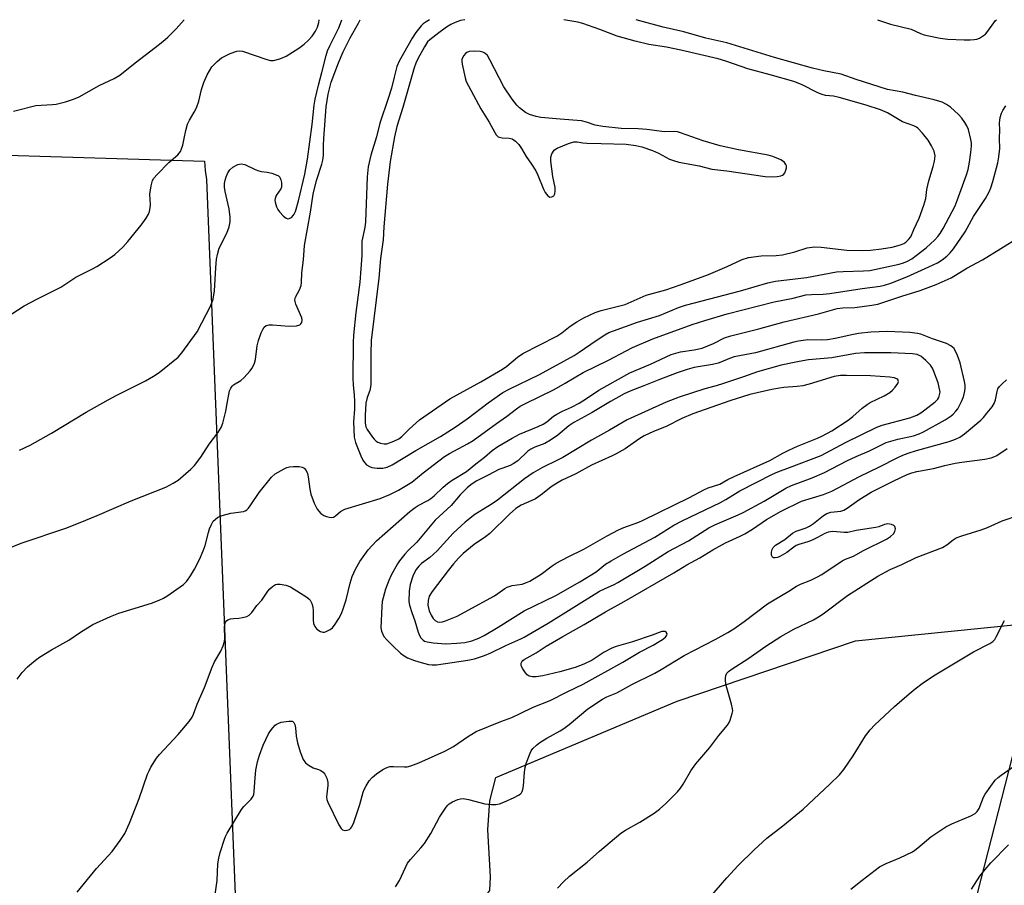
# Model space of a CAD drawing. Units: inches. Extents: x 1267767 to 1273768, y 557451 to 561450.
# Drawn here: x 1270875 to 1271172, y 561189 to 561450 of the extents above; entities that cross this region are included whole.
import ezdxf

# ---------------------------------------------------------------- set-up
doc = ezdxf.new("R2010")
doc.units = ezdxf.units.IN
doc.header["$MEASUREMENT"] = 0
doc.layers.add('NTRL-Farm Land', color=3, linetype='Continuous')
doc.layers.add('Undefined', color=1, linetype='Continuous')

msp = doc.modelspace()

# ---------------------------------------------------------------- linework, layer by layer
at = {"layer": 'NTRL-Farm Land'}
msp.add_lwpolyline([(1271126.82, 561043.52), (1271008.72, 561038.71), (1271001.11, 561048.29), (1270998.13, 561052.59), (1270994.18, 561059.96), (1270990.66, 561068.55), (1270983.85, 561091.64), (1270982.84, 561095.06), (1270980.41, 561105.55), (1270978.8, 561117.25), (1270978.58, 561122.7), (1270987.68, 561150.97), (1271003.73, 561178.8), (1271008.91, 561181.8), (1271013.26, 561183.17), (1271016.53, 561187.54), (1271016.8, 561191.63), (1271015.97, 561205.8), (1271016.51, 561214.53), (1271018.41, 561221.62), (1271073, 561244.6), (1271126.83, 561262.74), (1271184.54, 561268.57)], close=True, dxfattribs=at)
msp.add_polyline3d([(1270718.75, 561413.74, 0), (1270930.52, 561407.32, 0), (1270930.71, 561404.5, 0), (1270931.16, 561401.75, 0), (1270945.84, 561036.02, 0), (1270946.42, 560407.87, 0)], dxfattribs=at)
at = {"layer": 'Undefined'}
for points, elevation in [([(1270870.41, 561359.94), (1270876.11, 561363.69), (1270880.14, 561365.82), (1270887.19, 561369.29), (1270891.7, 561372.3), (1270896.78, 561374.83), (1270898.08, 561375.56), (1270902.05, 561378.13), (1270903.5, 561379.15), (1270905.87, 561381.37), (1270907.43, 561383.1), (1270911.45, 561388.03), (1270912.91, 561390.13), (1270913.64, 561391.34), (1270913.95, 561392.13), (1270914.19, 561393.26), (1270914.22, 561394.12), (1270914.07, 561397.31), (1270914.45, 561399.83), (1270914.87, 561401.45), (1270915.29, 561402.18), (1270916.26, 561403.28), (1270919.81, 561406.86), (1270922.51, 561409.19), (1270923.29, 561410.23), (1270923.63, 561411), (1270923.96, 561412.13), (1270924.43, 561414.17), (1270924.87, 561416.54), (1270925.43, 561418.41), (1270926, 561419.68), (1270927.46, 561422.09), (1270928.11, 561423.39), (1270928.82, 561425.33), (1270929.6, 561428.87), (1270930.32, 561431.02), (1270931.31, 561433.35), (1270932, 561434.55), (1270932.78, 561435.69), (1270934.32, 561437.33), (1270935.63, 561438.39), (1270938.3, 561439.72), (1270940.25, 561440.4), (1270941.11, 561440.54), (1270942, 561440.46), (1270949.35, 561437.88), (1270950.39, 561437.62), (1270951.36, 561437.6), (1270953.27, 561438.14), (1270955.14, 561438.93), (1270958.92, 561441.34), (1270960.62, 561442.54), (1270961.88, 561443.71), (1270963.02, 561444.99), (1270963.95, 561446.43), (1270964.59, 561447.7), (1270964.97, 561449.05), (1270965.13, 561449.91)], 578), ([(1270874.75, 561320.22), (1270877.94, 561321.76), (1270884.4, 561325.31), (1270894.86, 561331.62), (1270901.53, 561335.36), (1270904.11, 561336.75), (1270912.7, 561341.12), (1270915.19, 561342.49), (1270916.85, 561343.66), (1270922.61, 561348.24), (1270923.74, 561349.51), (1270928.27, 561355.89), (1270932.4, 561363.84), (1270933.14, 561365.73), (1270933.5, 561368.2), (1270933.91, 561375.18), (1270934.18, 561377.72), (1270934.42, 561379.17), (1270935, 561381.1), (1270937.29, 561385.56), (1270937.96, 561387.53), (1270938.28, 561388.97), (1270938.28, 561390.38), (1270938.01, 561392.93), (1270936.71, 561398.11), (1270936.53, 561399.49), (1270936.54, 561400.55), (1270936.71, 561401.59), (1270937.03, 561402.6), (1270937.57, 561403.82), (1270938.17, 561404.72), (1270939.03, 561405.45), (1270940.57, 561406.24), (1270941.62, 561406.49), (1270942.68, 561406.25), (1270945.83, 561404.79), (1270946.88, 561404.38), (1270947.69, 561404.16), (1270949.38, 561403.94), (1270950.8, 561403.63), (1270952.16, 561403.21), (1270952.86, 561402.84), (1270953.21, 561402.47), (1270953.53, 561401.71), (1270953.71, 561400.86), (1270953.78, 561400), (1270953.71, 561399.46), (1270953.51, 561398.99), (1270952.17, 561396.99), (1270951.79, 561396.05), (1270951.77, 561395.51), (1270951.86, 561394.95), (1270952.28, 561393.53), (1270952.62, 561392.71), (1270953.1, 561391.98), (1270954.3, 561390.72), (1270955.16, 561390.07), (1270955.61, 561389.92), (1270956.06, 561389.99), (1270956.72, 561390.33), (1270957.29, 561390.88), (1270957.59, 561391.36), (1270957.92, 561392.17), (1270958.88, 561395.31), (1270960.73, 561403.33), (1270961.54, 561407.88), (1270962.98, 561418.39), (1270963.64, 561424.21), (1270963.92, 561425.93), (1270964.85, 561430.19), (1270965.93, 561434.02), (1270967.22, 561439.18), (1270967.63, 561440.49), (1270968.31, 561442.02), (1270970.99, 561447.42), (1270971.53, 561448.79), (1270971.89, 561449.91)], 580), ([(1270998.35, 561449.91), (1270997.33, 561449.28), (1270996.5, 561448.67), (1270995.81, 561448.02), (1270994.28, 561446.06), (1270993.19, 561444.38), (1270989.2, 561437.41), (1270988.47, 561435.84), (1270987.76, 561432.63), (1270986.86, 561429.25), (1270985.92, 561426.18), (1270983.36, 561418.75), (1270982.39, 561414.6), (1270980.71, 561409.1), (1270979.84, 561405.59), (1270979.57, 561402.58), (1270979.03, 561389.02), (1270978.82, 561387.31), (1270977.93, 561383.16), (1270977.96, 561378.89), (1270977.34, 561370.86), (1270976.17, 561361.7), (1270975.47, 561354.82), (1270975.37, 561352.65), (1270975.22, 561341.95), (1270975.31, 561339.91), (1270975.65, 561336.82), (1270975.77, 561334.93), (1270975.75, 561332.58), (1270975.41, 561328.77), (1270975.69, 561324.11), (1270975.84, 561323.31), (1270976.1, 561322.52), (1270977.66, 561318.49), (1270978.24, 561317.24), (1270978.72, 561316.54), (1270979.42, 561315.82), (1270980.26, 561315.26), (1270980.95, 561314.97), (1270982.59, 561314.76), (1270984.25, 561314.79), (1270985.6, 561315.12), (1270987.14, 561315.8), (1270994.26, 561320.15), (1271001.69, 561324.36), (1271006.09, 561327.11), (1271009.75, 561329.67), (1271016.08, 561334.48), (1271020.45, 561337.62), (1271022.34, 561338.6), (1271031.55, 561343.01), (1271041.97, 561348.75), (1271043.54, 561349.72), (1271048.62, 561353.25), (1271051.24, 561354.94), (1271052.48, 561355.64), (1271053.82, 561356.22), (1271061.12, 561358.78), (1271067.75, 561360.82), (1271073.43, 561363.2), (1271075.51, 561363.93), (1271092.09, 561368.21), (1271100.39, 561370.68), (1271102.67, 561371.09), (1271112.05, 561372.21), (1271121.12, 561373.94), (1271123.04, 561374.09), (1271129.18, 561374.22), (1271131.17, 561374.4), (1271139.95, 561376.25), (1271141.27, 561376.64), (1271142.53, 561377.17), (1271143.74, 561377.87), (1271145.14, 561378.82), (1271148.14, 561381.16), (1271150.7, 561383.56), (1271151.63, 561384.59), (1271152.29, 561385.49), (1271153.19, 561387.01), (1271156.82, 561393.82), (1271157.49, 561395.48), (1271160.3, 561403.16), (1271160.75, 561404.77), (1271161.17, 561407.03), (1271161.58, 561409.89), (1271161.78, 561411.9), (1271161.77, 561412.8), (1271161.6, 561413.87), (1271160.83, 561416.84), (1271160.36, 561417.97), (1271159.8, 561418.91), (1271158.82, 561420.25), (1271157.83, 561421.35), (1271155.48, 561423.54), (1271154.27, 561424.37), (1271152.98, 561425.05), (1271150.54, 561425.81), (1271144.92, 561427.09), (1271141.08, 561428.06), (1271136.45, 561428.91), (1271127.04, 561431.85), (1271122.47, 561433.49), (1271117.22, 561434.55), (1271113.79, 561435.35), (1271102.4, 561438.5), (1271087.98, 561442.91), (1271081.66, 561444.31), (1271075.02, 561446.22), (1271071.97, 561447), (1271068.77, 561447.69), (1271060.68, 561449.9)], 582), ([(1271009.04, 561449.91), (1271007.76, 561449.63), (1271006.11, 561449.05), (1271004.77, 561448.46), (1271003.52, 561447.69), (1271001.14, 561445.95), (1270998.46, 561443.9), (1270997.77, 561443.2), (1270996.82, 561441.73), (1270994.98, 561438.37), (1270994.23, 561436.8), (1270993.7, 561435.44), (1270990.31, 561423.47), (1270988.48, 561417.7), (1270987.8, 561414.6), (1270986.49, 561407.22), (1270985.67, 561400.33), (1270984.56, 561387.49), (1270984.36, 561383.64), (1270983.6, 561377.96), (1270983.04, 561371.99), (1270980.8, 561353.21), (1270980.67, 561349.34), (1270980.7, 561339.93), (1270980.38, 561338.24), (1270979.56, 561336.05), (1270979.15, 561334.36), (1270978.93, 561330.64), (1270979, 561328.35), (1270979.22, 561327.26), (1270979.55, 561326.49), (1270981.17, 561324.15), (1270981.71, 561323.5), (1270982.31, 561322.93), (1270982.79, 561322.65), (1270983.57, 561322.33), (1270984.66, 561322.1), (1270985.47, 561322.16), (1270987.63, 561322.92), (1270989.17, 561323.67), (1270989.99, 561324.32), (1270992.3, 561326.64), (1270995.37, 561329.36), (1271004.5, 561335.71), (1271013.8, 561340.85), (1271020.4, 561344.65), (1271021.65, 561345.53), (1271024.9, 561348.25), (1271026.49, 561349.36), (1271036.72, 561354.61), (1271038.28, 561355.6), (1271040.81, 561357.54), (1271042.75, 561358.87), (1271044.94, 561360.04), (1271048.27, 561361.67), (1271050.11, 561362.33), (1271057.37, 561364.15), (1271063.71, 561366.94), (1271069.6, 561368.49), (1271074.26, 561370.11), (1271082.49, 561373.14), (1271088.12, 561375.53), (1271092.63, 561377.7), (1271094.54, 561378.31), (1271098.4, 561378.72), (1271102.93, 561378.88), (1271104.84, 561379.06), (1271108.55, 561379.97), (1271112.26, 561381.13), (1271114.44, 561381.46), (1271116.47, 561381.38), (1271124.15, 561380.48), (1271128.97, 561380.34), (1271131.34, 561380.51), (1271134.6, 561380.85), (1271137.9, 561381.4), (1271140.33, 561382.05), (1271141.34, 561382.48), (1271142, 561382.93), (1271142.8, 561383.66), (1271143.46, 561384.49), (1271144.38, 561386.69), (1271146.03, 561390.13), (1271147.42, 561394), (1271147.98, 561396.05), (1271148.36, 561398.72), (1271148.92, 561401.34), (1271150.26, 561405.69), (1271150.64, 561407.3), (1271150.79, 561408.93), (1271150.66, 561409.77), (1271150.48, 561410.31), (1271149.74, 561411.9), (1271148.73, 561413.67), (1271147.03, 561415.72), (1271145.6, 561417.2), (1271145.15, 561417.54), (1271144.4, 561417.92), (1271140.96, 561419.15), (1271136.42, 561421.83), (1271134.3, 561422.71), (1271130.03, 561424.12), (1271121.86, 561426.5), (1271120.15, 561426.87), (1271117.74, 561427.12), (1271116.77, 561427.34), (1271115.47, 561427.89), (1271110.49, 561430.39), (1271108.17, 561431.28), (1271101.04, 561433.35), (1271094.3, 561435.12), (1271087.71, 561437.42), (1271085.44, 561438.1), (1271074.16, 561440.77), (1271069.78, 561441.6), (1271064.45, 561442.48), (1271060.37, 561443.47), (1271054.97, 561444.99), (1271049.71, 561446.99), (1271044.63, 561448.75), (1271043.13, 561449.18), (1271038.89, 561449.9)], 580), ([(1270874.09, 561251.21), (1270875.6, 561253.25), (1270877.16, 561254.89), (1270879.61, 561256.98), (1270880.76, 561257.86), (1270884.41, 561260.1), (1270889.6, 561262.97), (1270893.19, 561265.42), (1270896.83, 561267.68), (1270902.23, 561270.12), (1270904.68, 561271.14), (1270914.51, 561274.13), (1270916.9, 561275.04), (1270918.15, 561275.63), (1270919.14, 561276.22), (1270924.18, 561279.73), (1270925.2, 561280.72), (1270926.32, 561282.36), (1270927.5, 561284.34), (1270928.98, 561287.25), (1270930.15, 561289.89), (1270930.77, 561291.5), (1270931.7, 561295.36), (1270932.03, 561296.47), (1270932.59, 561297.84), (1270933.18, 561298.8), (1270933.73, 561299.36), (1270934.56, 561300), (1270935.87, 561300.57), (1270938.45, 561301.25), (1270942.26, 561301.76), (1270942.79, 561301.93), (1270943.25, 561302.2), (1270943.82, 561302.77), (1270944.33, 561303.43), (1270947.05, 561307.41), (1270950.76, 561312.09), (1270951.79, 561313.04), (1270954.55, 561314.63), (1270955.33, 561315), (1270956.15, 561315.24), (1270957.33, 561315.32), (1270959.11, 561315.25), (1270959.95, 561315.07), (1270960.56, 561314.75), (1270961.19, 561314.1), (1270961.59, 561313.23), (1270961.82, 561312.17), (1270962.33, 561308.42), (1270962.61, 561306.97), (1270963.62, 561304.27), (1270964.5, 561302.44), (1270965.61, 561301.15), (1270966.52, 561300.51), (1270967.32, 561300.21), (1270968.15, 561300.02), (1270968.96, 561299.96), (1270969.44, 561300.07), (1270970.05, 561300.43), (1270971.57, 561301.75), (1270972.82, 561302.44), (1270983.48, 561305.65), (1270986.41, 561306.88), (1270989.02, 561308.12), (1270992.99, 561310.57), (1270996.41, 561313.4), (1271002.89, 561318.32), (1271004.35, 561319.22), (1271009.79, 561322.11), (1271011.55, 561323.17), (1271018.54, 561328.24), (1271021.61, 561330.37), (1271024.59, 561332.67), (1271025.75, 561333.44), (1271027.31, 561334.28), (1271035.94, 561338.52), (1271039.29, 561340.37), (1271044.74, 561343.6), (1271052.33, 561347.3), (1271057.62, 561350.19), (1271059.6, 561351.12), (1271065.73, 561353.77), (1271077.55, 561358.04), (1271081.38, 561359.31), (1271088.15, 561361.3), (1271102.31, 561364.94), (1271107.99, 561366.04), (1271111.79, 561366.98), (1271113.56, 561367.14), (1271117.09, 561367.21), (1271119.1, 561367.41), (1271128.77, 561368.93), (1271134.28, 561369.66), (1271135.59, 561369.92), (1271137.44, 561370.54), (1271142.24, 561372.47), (1271148.87, 561375.42), (1271151.48, 561376.71), (1271152.94, 561377.61), (1271154.31, 561378.63), (1271155.38, 561379.68), (1271156.33, 561380.83), (1271159.9, 561386.02), (1271162.41, 561390.64), (1271166.04, 561396.08), (1271167.14, 561398.06), (1271167.62, 561399.29), (1271168.19, 561401.13), (1271169.68, 561406.83), (1271170.03, 561408.55), (1271170.28, 561411.11), (1271170.2, 561414.09), (1271170.29, 561416.73), (1271170.26, 561418.78), (1271170.47, 561420.4), (1271170.85, 561421.79), (1271171.21, 561422.56), (1271172.11, 561424.01)], 584), ([(1270933.39, 561183.6), (1270934.32, 561190.54), (1270934.58, 561195.6), (1270934.85, 561197.31), (1270935.3, 561198.98), (1270936.57, 561203), (1270936.87, 561203.77), (1270937.4, 561204.82), (1270941.66, 561211.92), (1270942.39, 561212.8), (1270944.55, 561215.05), (1270945.18, 561215.97), (1270945.38, 561216.51), (1270945.55, 561217.35), (1270945.78, 561221.44), (1270946.05, 561223.76), (1270946.51, 561226.3), (1270947.09, 561228.29), (1270948.21, 561231.36), (1270949.86, 561234.71), (1270950.46, 561235.64), (1270951.15, 561236.54), (1270951.84, 561237.31), (1270952.4, 561237.76), (1270952.89, 561237.99), (1270953.69, 561238.22), (1270955.94, 561238.61), (1270956.93, 561238.57), (1270957.13, 561238.48), (1270957.42, 561238.18), (1270957.73, 561237.53), (1270958, 561236.51), (1270958.18, 561234), (1270958.58, 561232.05), (1270959.38, 561229.34), (1270960.3, 561226.97), (1270961.01, 561225.99), (1270962.07, 561225.17), (1270963.26, 561224.52), (1270964.87, 561224.03), (1270965.63, 561223.71), (1270966.3, 561223.24), (1270966.84, 561222.63), (1270967.44, 561221.39), (1270967.76, 561220.11), (1270967.75, 561219.13), (1270967.31, 561215.75), (1270967.4, 561214.93), (1270967.69, 561214.12), (1270971, 561207.36), (1270971.73, 561206.18), (1270972.11, 561205.85), (1270972.79, 561205.66), (1270973.53, 561205.68), (1270974.21, 561205.92), (1270974.61, 561206.28), (1270974.93, 561206.74), (1270975.59, 561208.07), (1270977.34, 561213.44), (1270978.38, 561217.2), (1270978.69, 561218), (1270979.23, 561219.05), (1270980.17, 561220.57), (1270981.1, 561221.62), (1270982.42, 561222.68), (1270984.33, 561223.96), (1270985.33, 561224.52), (1270986.39, 561224.86), (1270987.49, 561224.92), (1270990.85, 561224.77), (1270991.68, 561224.85), (1270992.77, 561225.12), (1270995.18, 561225.96), (1271002.94, 561229.53), (1271005.64, 561230.94), (1271009.8, 561233.83), (1271012.41, 561235.4), (1271019.87, 561238.46), (1271023.14, 561239.65), (1271025.74, 561240.84), (1271029.64, 561242.8), (1271034.77, 561244.77), (1271039.84, 561247.44), (1271044.7, 561249.75), (1271056.69, 561256.29), (1271061.72, 561259.37), (1271065.77, 561261.47), (1271067.66, 561262.53), (1271068.61, 561263.14), (1271069.5, 561263.88), (1271069.96, 561264.47), (1271070.01, 561264.86), (1271069.73, 561265.37), (1271069.39, 561265.58), (1271068.93, 561265.62), (1271068.42, 561265.53), (1271065.55, 561264.45), (1271059.59, 561262.46), (1271054.62, 561261.05), (1271053.33, 561260.52), (1271051.02, 561259.33), (1271050.08, 561258.77), (1271047.44, 561256.94), (1271044.89, 561255.69), (1271042.26, 561254.78), (1271037.62, 561253.41), (1271032.55, 561252.2), (1271030.54, 561251.92), (1271029.4, 561251.89), (1271028.44, 561252.08), (1271027.81, 561252.5), (1271027.28, 561253.12), (1271026.49, 561254.3), (1271026.11, 561255.02), (1271025.96, 561255.51), (1271025.97, 561256), (1271026.17, 561256.45), (1271026.51, 561256.85), (1271026.94, 561257.19), (1271030.5, 561259.18), (1271033.51, 561261.13), (1271038.58, 561264.09), (1271044.98, 561267.69), (1271051.46, 561271.51), (1271057.03, 561274.61), (1271072.04, 561283.27), (1271075.99, 561285.66), (1271079.85, 561287.81), (1271083.77, 561290.14), (1271087.65, 561292.27), (1271092.07, 561294.27), (1271093.39, 561294.96), (1271095.76, 561296.43), (1271099.93, 561299.37), (1271104.37, 561301.85), (1271110.53, 561304.87), (1271117.15, 561306.89), (1271119.64, 561307.88), (1271128.02, 561312.31), (1271134.07, 561315.19), (1271139.32, 561317.91), (1271141.11, 561318.73), (1271142.72, 561319.32), (1271145.18, 561320.09), (1271155.05, 561322.82), (1271156.96, 561323.54), (1271158.23, 561324.18), (1271159.62, 561325.17), (1271164.59, 561329.27), (1271165.43, 561330.08), (1271166.55, 561331.43), (1271167.99, 561333.29), (1271168.6, 561334.27), (1271169.01, 561335.43), (1271169.52, 561337.9), (1271169.76, 561338.67), (1271170.19, 561339.39), (1271170.99, 561340.25), (1271172.31, 561341.44)], 588), ([(1270988.15, 561188.61), (1270989.32, 561190.52), (1270991.1, 561194.47), (1270991.76, 561195.74), (1270992.66, 561196.89), (1270995.79, 561200.37), (1270996.87, 561201.73), (1270998.73, 561204.69), (1271001.35, 561209.62), (1271003.35, 561212.61), (1271003.91, 561213.3), (1271004.34, 561213.67), (1271005.31, 561214.26), (1271006.87, 561214.97), (1271007.68, 561215.2), (1271008.48, 561215.24), (1271010.15, 561214.98), (1271015.03, 561213.66), (1271017.01, 561213.42), (1271018.4, 561213.44), (1271019.44, 561213.68), (1271020.74, 561214.12), (1271023.94, 561215.58), (1271025.23, 561216.25), (1271025.68, 561216.57), (1271026.06, 561216.96), (1271026.34, 561217.41), (1271026.52, 561217.94), (1271026.7, 561219.07), (1271027.03, 561223.18), (1271027.24, 561224.62), (1271027.66, 561226.06), (1271028.68, 561228.87), (1271029.06, 561229.67), (1271029.56, 561230.34), (1271030.58, 561231.28), (1271031.68, 561232.11), (1271033.72, 561233.46), (1271037.72, 561235.61), (1271038.88, 561236.32), (1271040.46, 561237.55), (1271046.07, 561242.23), (1271050.49, 561245.17), (1271051.81, 561245.85), (1271054.88, 561247.14), (1271059.38, 561249.58), (1271066.26, 561253), (1271068.2, 561254.11), (1271075.16, 561258.35), (1271084.53, 561263.12), (1271088.35, 561265.27), (1271090.09, 561266.35), (1271093.24, 561268.59), (1271100.31, 561273.88), (1271102.31, 561275.13), (1271106.7, 561277.69), (1271108.99, 561279.21), (1271110.19, 561279.81), (1271113.36, 561281.04), (1271115.39, 561282), (1271116.63, 561282.72), (1271122.8, 561286.87), (1271123.83, 561287.37), (1271126.2, 561288.31), (1271129.19, 561289.94), (1271136.16, 561293.42), (1271137.4, 561294.24), (1271138.29, 561294.99), (1271138.71, 561295.67), (1271138.82, 561296.47), (1271138.69, 561297.21), (1271138.39, 561297.56), (1271137.69, 561297.86), (1271136.57, 561297.99), (1271135.59, 561297.83), (1271133.79, 561297.13), (1271132.97, 561296.9), (1271126.97, 561296.01), (1271124.48, 561295.42), (1271123.38, 561295.38), (1271120.01, 561295.69), (1271118.61, 561295.54), (1271117.55, 561295.14), (1271115.34, 561293.88), (1271113.77, 561293.14), (1271112.42, 561292.64), (1271109.67, 561291.83), (1271108.9, 561291.51), (1271108.17, 561291.02), (1271106.1, 561289.37), (1271103.96, 561288.14), (1271103.27, 561287.89), (1271102.54, 561287.77), (1271102.09, 561287.81), (1271101.74, 561287.98), (1271101.5, 561288.53), (1271101.49, 561289.53), (1271101.65, 561290.29), (1271101.99, 561290.89), (1271102.73, 561291.58), (1271105.46, 561293.34), (1271107.84, 561295.21), (1271108.95, 561295.76), (1271111.9, 561296.81), (1271112.93, 561297.27), (1271114.14, 561298.09), (1271117.15, 561300.49), (1271118.16, 561301.11), (1271119.41, 561301.51), (1271122.4, 561301.88), (1271123.33, 561302.18), (1271124.29, 561302.75), (1271127.8, 561305.21), (1271131.54, 561307.54), (1271138.33, 561310.98), (1271142.42, 561312.92), (1271143.82, 561313.42), (1271145.25, 561313.81), (1271150.28, 561314.69), (1271153.77, 561315.59), (1271156.9, 561316.26), (1271158.91, 561316.6), (1271165.79, 561317.47), (1271167.74, 561317.89), (1271168.53, 561318.19), (1271169.38, 561318.63), (1271172.57, 561320.74)], 590), ([(1271036.94, 561188.24), (1271038.74, 561190.11), (1271040.62, 561191.88), (1271045.9, 561196.12), (1271049.61, 561199.43), (1271056.07, 561204.79), (1271057.5, 561205.72), (1271061.82, 561208.09), (1271066.06, 561210.85), (1271067.71, 561212.03), (1271069.62, 561213.75), (1271073.09, 561217.31), (1271074.05, 561218.41), (1271074.84, 561219.6), (1271077.19, 561223.57), (1271078.62, 561225.7), (1271082.91, 561230.62), (1271085.61, 561234.2), (1271088.19, 561237.4), (1271088.67, 561238.13), (1271089.03, 561238.91), (1271089.66, 561240.83), (1271089.78, 561241.66), (1271089.74, 561242.23), (1271089.43, 561243.64), (1271087.85, 561249.32), (1271087.58, 561250.75), (1271087.6, 561251.54), (1271087.75, 561252.31), (1271088.05, 561252.99), (1271088.49, 561253.52), (1271089.6, 561254.37), (1271094.33, 561257.3), (1271099.76, 561261.17), (1271104.25, 561264.09), (1271108.22, 561266.28), (1271114.15, 561269.14), (1271115.67, 561269.98), (1271117.07, 561270.94), (1271124.39, 561276.45), (1271133.49, 561282.26), (1271137.28, 561284.23), (1271140.75, 561285.77), (1271145.05, 561287.86), (1271153.02, 561290.9), (1271154.37, 561291.69), (1271156.24, 561293.24), (1271157.18, 561293.77), (1271158.84, 561294.36), (1271164.72, 561296.18), (1271166.65, 561296.95), (1271170.99, 561298.9), (1271176.36, 561300.72)], 592), ([(1271081.53, 561183.89), (1271088.04, 561191.38), (1271091.46, 561195.08), (1271096.26, 561199.78), (1271100.07, 561203.27), (1271104.88, 561207.06), (1271111.03, 561212.06), (1271119.09, 561219.55), (1271121.94, 561222.42), (1271123.24, 561223.98), (1271126.11, 561228.1), (1271129.79, 561234.13), (1271131.25, 561235.97), (1271132.66, 561237.47), (1271138.53, 561242.93), (1271142.98, 561246.84), (1271144.8, 561248.35), (1271146.95, 561249.9), (1271150.35, 561252.24), (1271158.83, 561257.34), (1271162.38, 561259.42), (1271167.27, 561261.92), (1271168.2, 561262.56), (1271168.77, 561263.19), (1271169.23, 561263.93), (1271171.75, 561268.91)], 594), ([(1271125.43, 561187.96), (1271128.8, 561190.68), (1271134.01, 561194.63), (1271136.01, 561195.71), (1271140.14, 561197.34), (1271143.97, 561199.24), (1271144.7, 561199.68), (1271145.63, 561200.37), (1271149.52, 561203.72), (1271154.01, 561206.69), (1271155.85, 561207.64), (1271161.59, 561210), (1271162.84, 561210.73), (1271163.46, 561211.32), (1271164.06, 561212.27), (1271165.4, 561215.62), (1271165.92, 561216.61), (1271167.56, 561218.95), (1271168.96, 561220.77), (1271169.78, 561221.58), (1271170.68, 561222.32), (1271175.74, 561225.82)], 596), ([(1271161.77, 561187.92), (1271164.31, 561191.83), (1271165.9, 561193.88), (1271167.59, 561195.86), (1271172.9, 561201.29)], 598)]:
    msp.add_lwpolyline(points, dxfattribs=dict(at, elevation=elevation))
for points, elevation in [([(1271011.83, 561440.44), (1271010.37, 561440.34), (1271009.63, 561440.05), (1271009.24, 561439.71), (1271008.73, 561439.1), (1271008.32, 561438.42), (1271008.15, 561437.93), (1271008.12, 561437.38), (1271008.23, 561436.51), (1271009.14, 561432.37), (1271009.47, 561431.32), (1271010.09, 561430), (1271013.86, 561423.08), (1271016.33, 561419.07), (1271018.03, 561415.9), (1271018.48, 561415.2), (1271019.03, 561414.66), (1271019.47, 561414.48), (1271020.23, 561414.35), (1271022.37, 561414.22), (1271023.34, 561413.99), (1271024.25, 561413.34), (1271025.27, 561412.28), (1271026.11, 561411.12), (1271027.47, 561408.73), (1271029.15, 561406.37), (1271030.41, 561404.39), (1271031.04, 561403.05), (1271032.72, 561398.87), (1271033.22, 561397.89), (1271034.03, 561396.84), (1271034.61, 561396.47), (1271035.26, 561396.52), (1271035.84, 561396.86), (1271036.17, 561397.46), (1271036.27, 561398.23), (1271036.21, 561399.33), (1271035.56, 561402.68), (1271034.92, 561407.33), (1271034.94, 561408.46), (1271035.26, 561409.47), (1271035.96, 561410.59), (1271036.35, 561410.94), (1271036.82, 561411.23), (1271040.27, 561412.66), (1271041.87, 561413.11), (1271042.87, 561413.14), (1271044.61, 561412.83), (1271045.76, 561412.73), (1271050.14, 561412.66), (1271057.71, 561412.39), (1271060.62, 561412.01), (1271062.34, 561411.61), (1271065.63, 561410.46), (1271067.36, 561409.71), (1271070.74, 561407.94), (1271071.97, 561407.49), (1271073.57, 561407.04), (1271079.69, 561405.89), (1271083.49, 561404.91), (1271088.04, 561404.37), (1271099.53, 561402.72), (1271101.68, 561402.56), (1271103.14, 561402.66), (1271104.26, 561402.86), (1271104.76, 561403.04), (1271105.17, 561403.35), (1271105.48, 561403.78), (1271105.82, 561404.54), (1271106.02, 561405.33), (1271106.01, 561405.84), (1271105.84, 561406.27), (1271105.37, 561406.86), (1271104.77, 561407.37), (1271104.29, 561407.66), (1271101.9, 561408.66), (1271100.43, 561409.06), (1271091.49, 561410.7), (1271085.99, 561411.9), (1271080.9, 561413.4), (1271074.08, 561415.86), (1271073.14, 561416.12), (1271072.26, 561416.22), (1271069.24, 561416.13), (1271063.92, 561416.83), (1271061.31, 561417), (1271056.11, 561417.18), (1271050.66, 561417.76), (1271048.34, 561418.12), (1271045.73, 561419.07), (1271044.21, 561419.4), (1271037.77, 561419.9), (1271031.95, 561420.46), (1271030.51, 561420.72), (1271028.55, 561421.31), (1271027.28, 561421.97), (1271025.47, 561423.35), (1271024.69, 561424.19), (1271023.32, 561425.96), (1271020.82, 561429.73), (1271016.6, 561437.87), (1271015.82, 561439.1), (1271015.09, 561439.8), (1271014.45, 561440.16), (1271013.61, 561440.36)], 578), ([(1271136.47, 561355.98), (1271131.41, 561355.77), (1271127.66, 561355.34), (1271125.65, 561354.97), (1271120.68, 561353.82), (1271118.35, 561353.41), (1271116.61, 561353.33), (1271112.43, 561353.45), (1271109.64, 561353.07), (1271108.23, 561352.75), (1271096.62, 561349.55), (1271090.22, 561348.31), (1271088.82, 561347.84), (1271086.17, 561346.73), (1271085.35, 561346.47), (1271083.66, 561346.07), (1271078.16, 561345.09), (1271076.05, 561344.52), (1271073.03, 561343.52), (1271067.48, 561341.4), (1271062.98, 561339.55), (1271059.09, 561338.1), (1271057.07, 561337.16), (1271052.92, 561334.86), (1271047.4, 561331.59), (1271041.91, 561328.59), (1271040.38, 561327.52), (1271037.04, 561324.7), (1271034.89, 561323.18), (1271033.12, 561322.25), (1271030.12, 561321.14), (1271028.89, 561320.56), (1271028.02, 561319.87), (1271024.95, 561317), (1271023.62, 561316.06), (1271022.64, 561315.58), (1271020.17, 561314.74), (1271019.24, 561314.35), (1271016.06, 561312.66), (1271012.45, 561310.86), (1271010.8, 561309.74), (1271009.69, 561308.83), (1271007.63, 561306.71), (1271004.91, 561303.52), (1271000.12, 561299.1), (1270994.51, 561292.5), (1270992.05, 561290.09), (1270990.97, 561288.92), (1270989.33, 561286.91), (1270988.71, 561286), (1270986.8, 561282.53), (1270986.09, 561280.97), (1270985.15, 561278.35), (1270984.13, 561274.6), (1270983.95, 561273.15), (1270983.69, 561266.72), (1270983.91, 561265.63), (1270984.63, 561264.11), (1270985.5, 561263.02), (1270987.3, 561261.24), (1270989.61, 561259.07), (1270990.74, 561258.22), (1270991.75, 561257.69), (1270993.89, 561256.86), (1270995.83, 561256.25), (1270998.09, 561255.67), (1270999.13, 561255.54), (1271000.45, 561255.56), (1271009.94, 561256.94), (1271011.9, 561257.32), (1271014.98, 561258.31), (1271016.83, 561259.11), (1271021.41, 561261.37), (1271025.94, 561263.34), (1271026.95, 561263.86), (1271034.13, 561268.08), (1271049.6, 561277.69), (1271051.09, 561278.48), (1271054.09, 561279.77), (1271055.17, 561280.34), (1271063.37, 561285.27), (1271070.36, 561289.68), (1271076.48, 561292.93), (1271082.58, 561296.81), (1271084.38, 561297.71), (1271091.38, 561300.72), (1271092.93, 561301.46), (1271099.22, 561304.81), (1271105.81, 561308.79), (1271107.54, 561309.59), (1271113.74, 561311.89), (1271117.43, 561313.45), (1271124.2, 561317.04), (1271127.03, 561318.31), (1271131.02, 561319.97), (1271136.03, 561322.51), (1271139.59, 561323.56), (1271144.34, 561324.55), (1271146, 561325.09), (1271147.33, 561325.74), (1271153.79, 561329.37), (1271155.65, 561330.56), (1271156.29, 561331.11), (1271157.09, 561331.96), (1271157.61, 561332.65), (1271158.18, 561333.63), (1271158.81, 561334.9), (1271159.35, 561336.29), (1271159.71, 561337.59), (1271159.86, 561338.65), (1271159.86, 561339.75), (1271159.69, 561340.88), (1271158.32, 561346.53), (1271157.57, 561348.78), (1271156.55, 561350.87), (1271155.51, 561351.66), (1271154.22, 561352.34), (1271150.06, 561353.79), (1271146.54, 561355.19), (1271145.5, 561355.39), (1271143.17, 561355.62)], 586), ([(1271131.25, 561349.54), (1271129.5, 561349.5), (1271126.82, 561349.31), (1271119.67, 561348.06), (1271112.65, 561347.43), (1271109.8, 561346.98), (1271104.43, 561345.79), (1271097.22, 561343.86), (1271093.08, 561342.35), (1271086.98, 561340.31), (1271084.76, 561339.61), (1271081.35, 561338.7), (1271073.59, 561336.22), (1271069.7, 561334.67), (1271057.99, 561329.34), (1271052.68, 561326.25), (1271047.22, 561323.22), (1271038.55, 561317.97), (1271036.99, 561317.17), (1271032.41, 561315.04), (1271029.62, 561313.43), (1271027.01, 561311.57), (1271018.9, 561305.16), (1271017.27, 561304.07), (1271012.02, 561300.81), (1271009.08, 561298.52), (1271005.47, 561295.25), (1271000.69, 561289.86), (1270998.49, 561287.9), (1270995.93, 561286.02), (1270995.16, 561285.24), (1270994.38, 561284.24), (1270993.84, 561283.31), (1270993.33, 561282.23), (1270992.52, 561279.69), (1270992.28, 561277.7), (1270992.17, 561274.57), (1270992.35, 561273.48), (1270992.99, 561271.34), (1270993.92, 561268.75), (1270994.97, 561265.4), (1270995.38, 561264.39), (1270995.76, 561263.68), (1270996.46, 561262.92), (1270996.86, 561262.68), (1270997.62, 561262.42), (1270999.48, 561262.16), (1271003.25, 561261.9), (1271006.57, 561262.03), (1271009.05, 561262.28), (1271011.16, 561262.77), (1271013.26, 561263.6), (1271014.8, 561264.4), (1271019.05, 561266.84), (1271026.89, 561271.76), (1271036.43, 561276.45), (1271043.66, 561280.59), (1271048.57, 561283.59), (1271051.47, 561285.82), (1271053.16, 561286.89), (1271056.65, 561288.91), (1271066.33, 561294.04), (1271072.05, 561297.58), (1271074.52, 561298.97), (1271086.12, 561304.42), (1271087.71, 561305.32), (1271091.97, 561308.01), (1271101.76, 561312.98), (1271103.42, 561313.7), (1271106.86, 561315.03), (1271116.42, 561318.59), (1271123.81, 561322.5), (1271133.21, 561327.14), (1271134.85, 561327.73), (1271143.15, 561329.92), (1271145.28, 561330.78), (1271146.55, 561331.48), (1271147.75, 561332.35), (1271150.81, 561334.75), (1271151.61, 561335.58), (1271151.89, 561336.06), (1271152.17, 561336.85), (1271152.29, 561337.68), (1271152.26, 561338.23), (1271151.68, 561340.46), (1271150.45, 561343.96), (1271149.99, 561344.94), (1271149.39, 561345.8), (1271148, 561347.22), (1271146.51, 561348.52), (1271146.05, 561348.78), (1271145.35, 561349.05), (1271143.98, 561349.23), (1271137.44, 561349.51)], 584), ([(1271124.08, 561342.75), (1271122.33, 561342.69), (1271120.36, 561342.39), (1271112.87, 561340.15), (1271110.91, 561339.63), (1271109.18, 561339.39), (1271105.16, 561339.12), (1271103.88, 561338.91), (1271101.62, 561338.5), (1271094.94, 561337.01), (1271088.94, 561335.06), (1271077.72, 561331.16), (1271074.43, 561329.75), (1271069.74, 561327.33), (1271065.91, 561325.8), (1271063.13, 561324.5), (1271061.48, 561323.48), (1271057.34, 561320.6), (1271054.66, 561319.08), (1271053.41, 561318.46), (1271047.24, 561315.73), (1271042.48, 561313.05), (1271038.41, 561311.15), (1271037.18, 561310.47), (1271035.04, 561309.13), (1271032.46, 561307.05), (1271030.28, 561305.56), (1271029.25, 561305.02), (1271025.99, 561303.63), (1271024.36, 561302.59), (1271022.45, 561300.96), (1271016.51, 561295.1), (1271015.25, 561294.13), (1271011.82, 561291.77), (1271008.54, 561289.03), (1271007.09, 561287.66), (1271005.59, 561285.97), (1271004.03, 561284), (1270999.17, 561277.66), (1270998.3, 561276.24), (1270997.92, 561274.92), (1270997.88, 561273.53), (1270998.3, 561271.8), (1270998.88, 561270.46), (1270999.5, 561269.51), (1271000.07, 561268.92), (1271000.74, 561268.54), (1271001.49, 561268.4), (1271002.31, 561268.51), (1271003.15, 561268.76), (1271006.75, 561270.16), (1271017.97, 561276.37), (1271018.95, 561276.99), (1271021.06, 561278.52), (1271021.78, 561278.95), (1271023.24, 561279.48), (1271026.31, 561279.86), (1271027.6, 561280.3), (1271028.61, 561280.79), (1271032.03, 561282.88), (1271035.3, 561285.38), (1271036.52, 561286.19), (1271040.21, 561288.11), (1271044.89, 561290.36), (1271051.92, 561294.42), (1271055.36, 561296.23), (1271056.98, 561296.93), (1271061.51, 561298.55), (1271062.8, 561299.08), (1271076.78, 561305.92), (1271081.06, 561308.26), (1271082.42, 561308.83), (1271085.93, 561309.98), (1271088.33, 561311.35), (1271090.18, 561312.28), (1271100.93, 561317.13), (1271104.86, 561319.33), (1271106.69, 561320.24), (1271109.36, 561321.44), (1271115.33, 561323.82), (1271116.9, 561324.56), (1271119.67, 561326.06), (1271124.64, 561329.28), (1271125.98, 561330.32), (1271128.82, 561332.89), (1271130.33, 561333.99), (1271131.27, 561334.53), (1271135.42, 561336.6), (1271137.13, 561337.64), (1271138, 561338.33), (1271138.76, 561339.17), (1271139.54, 561340.29), (1271139.74, 561340.95), (1271139.55, 561341.48), (1271139.22, 561341.75), (1271138.51, 561342), (1271137.14, 561342.21), (1271131.32, 561342.59)], 582)]:
    msp.add_lwpolyline(points, close=True, dxfattribs=dict(at, elevation=elevation))
for points in [[(1270864.8, 561287.93, 582), (1270875.25, 561292.23, 582), (1270888.98, 561296.85, 582), (1270894.76, 561299.08, 582), (1270898.21, 561300.49, 582), (1270908.45, 561304.96, 582), (1270918.84, 561309.09, 582), (1270921.12, 561310.29, 582), (1270922.54, 561311.2, 582), (1270926.44, 561314.53, 582), (1270927.52, 561315.56, 582), (1270929.45, 561318.13, 582), (1270931.89, 561322.03, 582), (1270934.56, 561325.47, 582), (1270935.52, 561327.08, 582), (1270936.01, 561328.39, 582), (1270936.95, 561331.99, 582), (1270937.41, 561334.23, 582), (1270938.06, 561338.05, 582), (1270938.42, 561338.92, 582), (1270938.88, 561339.52, 582), (1270939.32, 561339.89, 582), (1270941.49, 561341.25, 582), (1270942.36, 561341.96, 582), (1270944.31, 561344.12, 582), (1270944.84, 561344.81, 582), (1270945.24, 561345.51, 582), (1270945.63, 561346.47, 582), (1270945.88, 561347.51, 582), (1270946.43, 561351.62, 582), (1270946.78, 561353.23, 582), (1270947.64, 561355.57, 582), (1270948.11, 561356.58, 582), (1270948.52, 561357.24, 582), (1270949.17, 561357.82, 582), (1270949.92, 561358, 582), (1270951.06, 561357.98, 582), (1270956.05, 561357.59, 582), (1270958.27, 561357.68, 582), (1270959.23, 561357.97, 582), (1270959.61, 561358.28, 582), (1270959.88, 561358.69, 582), (1270960.02, 561359.37, 582), (1270959.89, 561360.1, 582), (1270958.11, 561364.17, 582), (1270957.85, 561364.98, 582), (1270957.8, 561365.51, 582), (1270958.01, 561366.28, 582), (1270959.21, 561368.56, 582), (1270959.67, 561369.88, 582), (1270959.76, 561370.72, 582), (1270959.84, 561373.62, 582), (1270960.41, 561377.55, 582), (1270960.68, 561381.85, 582), (1270962.48, 561391.94, 582), (1270963.31, 561397.37, 582), (1270964.31, 561401.43, 582), (1270965.91, 561406.35, 582), (1270966.25, 561407.64, 582), (1270966.39, 561409.02, 582), (1270966.38, 561412.15, 582), (1270966.46, 561414.09, 582), (1270967.17, 561423.63, 582), (1270967.83, 561427.45, 582), (1270968.74, 561431.09, 582), (1270970.89, 561436.95, 582), (1270972.34, 561440.22, 582), (1270974.48, 561444.47, 582), (1270976.97, 561448.87, 582), (1270977.51, 561449.91, 582)], [(1270872.9, 561422.39, 576), (1270874.93, 561422.83, 576), (1270878.06, 561423.7, 576), (1270879.66, 561424.02, 576), (1270881.31, 561424.21, 576), (1270884.69, 561424.34, 576), (1270885.82, 561424.51, 576), (1270888.64, 561425.17, 576), (1270891.05, 561425.97, 576), (1270892.74, 561426.68, 576), (1270898.73, 561430.06, 576), (1270903.34, 561432.2, 576), (1270905.03, 561433.19, 576), (1270909.58, 561436.91, 576), (1270915.68, 561441.53, 576), (1270917.92, 561443.32, 576), (1270919.44, 561444.65, 576), (1270921.97, 561447.2, 576), (1270924.4, 561449.92, 576)], [(1271133.44, 561449.89, 582), (1271137.34, 561448.53, 582), (1271143.59, 561447.06, 582), (1271146.39, 561445.75, 582), (1271147.51, 561445.37, 582), (1271148.96, 561445.01, 582), (1271152.35, 561444.39, 582), (1271154.62, 561444.09, 582), (1271159.57, 561443.85, 582), (1271161.41, 561443.85, 582), (1271162.55, 561443.93, 582), (1271163.41, 561444.09, 582), (1271164.18, 561444.38, 582), (1271165.12, 561444.94, 582), (1271166, 561445.6, 582), (1271166.74, 561446.42, 582), (1271169.06, 561449.67, 582), (1271169.29, 561449.89, 582)], [(1270892.16, 561187.04, 586), (1270897.92, 561194.19, 586), (1270902.7, 561199.34, 586), (1270905.07, 561202.6, 586), (1270906.48, 561204.76, 586), (1270907.9, 561207.81, 586), (1270910.79, 561215.29, 586), (1270913.36, 561222.56, 586), (1270913.81, 561223.64, 586), (1270914.36, 561224.66, 586), (1270916.06, 561227.37, 586), (1270916.92, 561228.54, 586), (1270922.61, 561234.56, 586), (1270925.87, 561238.42, 586), (1270926.81, 561239.8, 586), (1270927.22, 561240.71, 586), (1270928.33, 561243.65, 586), (1270930.52, 561248.72, 586), (1270932.79, 561254.82, 586), (1270933.58, 561256.42, 586), (1270935.49, 561259.7, 586), (1270936.15, 561261.26, 586), (1270936.54, 561262.61, 586), (1270936.64, 561263.42, 586), (1270936.58, 561266.87, 586), (1270936.64, 561267.73, 586), (1270936.88, 561268.44, 586), (1270937.16, 561268.8, 586), (1270937.59, 561269.09, 586), (1270938.38, 561269.37, 586), (1270939.24, 561269.52, 586), (1270940.86, 561269.61, 586), (1270941.96, 561269.78, 586), (1270943.28, 561270.13, 586), (1270943.99, 561270.48, 586), (1270944.77, 561271.28, 586), (1270946.34, 561273.39, 586), (1270947.83, 561274.98, 586), (1270949.65, 561277.78, 586), (1270950.18, 561278.46, 586), (1270951.02, 561279.16, 586), (1270951.96, 561279.7, 586), (1270952.45, 561279.85, 586), (1270953.3, 561279.88, 586), (1270955.05, 561279.55, 586), (1270956.42, 561279.03, 586), (1270961.34, 561275.95, 586), (1270962.01, 561275.42, 586), (1270962.39, 561275.01, 586), (1270962.91, 561274.05, 586), (1270963.15, 561273.03, 586), (1270963.25, 561271.84, 586), (1270963.29, 561269.06, 586), (1270963.42, 561268.02, 586), (1270963.77, 561267.09, 586), (1270964.44, 561266.31, 586), (1270965.54, 561265.58, 586), (1270966.24, 561265.36, 586), (1270966.74, 561265.4, 586), (1270967.24, 561265.54, 586), (1270968.46, 561266.14, 586), (1270969.1, 561266.66, 586), (1270969.94, 561267.77, 586), (1270970.99, 561269.46, 586), (1270971.79, 561271, 586), (1270972.33, 561272.37, 586), (1270973.24, 561275.15, 586), (1270974.47, 561280.14, 586), (1270975.06, 561282.11, 586), (1270976.08, 561284.4, 586), (1270977.32, 561286.62, 586), (1270979.86, 561290.19, 586), (1270982.36, 561292.85, 586), (1270992.45, 561301.74, 586), (1270994.05, 561302.99, 586), (1270994.97, 561303.59, 586), (1270997.85, 561305.05, 586), (1270998.8, 561305.64, 586), (1270999.77, 561306.46, 586), (1271002.45, 561309.03, 586), (1271003.82, 561310.19, 586), (1271005.25, 561311.17, 586), (1271009.57, 561313.77, 586), (1271012.3, 561316.06, 586), (1271014.92, 561318.11, 586), (1271017.26, 561320.15, 586), (1271018.92, 561321.28, 586), (1271023.25, 561323.82, 586), (1271025.55, 561325.04, 586), (1271031.14, 561327.34, 586), (1271032.61, 561328.03, 586), (1271033.78, 561328.79, 586), (1271035.8, 561330.44, 586), (1271036.73, 561331.09, 586), (1271038.42, 561331.98, 586), (1271041.19, 561333.2, 586), (1271043.52, 561334.41, 586), (1271045.74, 561335.79, 586), (1271049.46, 561338.29, 586), (1271058.76, 561343.5, 586), (1271064.98, 561346.16, 586), (1271071.21, 561349.03, 586), (1271074.05, 561349.87, 586), (1271078.15, 561350.44, 586), (1271080.56, 561350.97, 586), (1271084.03, 561352.35, 586), (1271087.33, 561354.02, 586), (1271089.19, 561354.62, 586), (1271097.64, 561356.73, 586), (1271105.32, 561358.9, 586), (1271115.66, 561361.32, 586), (1271121.28, 561362.86, 586), (1271122.94, 561363.1, 586), (1271126.63, 561363.21, 586), (1271131.76, 561363.89, 586), (1271133.56, 561364.22, 586), (1271140.79, 561366.6, 586), (1271146.33, 561368.33, 586), (1271151.08, 561370.14, 586), (1271155.68, 561372.18, 586), (1271160.36, 561375.01, 586), (1271165.05, 561377.53, 586), (1271176.18, 561384.38, 586)]]:
    msp.add_polyline3d(points, dxfattribs=at)

doc.saveas('drawing.dxf')
